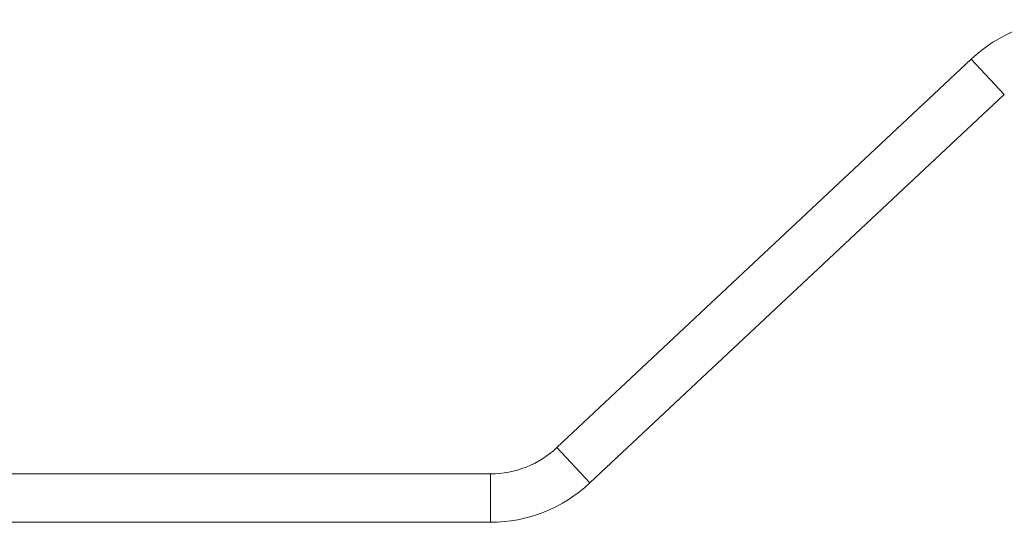
# Model space of a CAD drawing. Units: inches. Extents: x -2631 to 5769, y -7313 to 15.
# Drawn here: x -1029 to -378, y -6364 to -6032 of the extents above; entities that cross this region are included whole.
import ezdxf

# ---------------------------------------------------------------- set-up
doc = ezdxf.new("R2010")
doc.units = ezdxf.units.IN
doc.header["$MEASUREMENT"] = 0

msp = doc.modelspace()

# ---------------------------------------------------------------- linework, layer by layer
at = {"color": 7, "linetype": 'Continuous', "lineweight": 15}
for p, q in [((-400.03764, -6058.06401), (-673.87865, -6314.78996)), ((-651.99254, -6338.13515), (-378.15152, -6081.4092)), ((-717.65088, -6332.09958), (-1158.01509, -6332.09958)), ((-1158.01509, -6364.09958), (-717.65088, -6364.09958))]:
    msp.add_line(p, q, dxfattribs=at)
at = {"color": 8, "linetype": 'Continuous', "lineweight": 15}
for p, q in [((-400.03764, -6058.06401), (-378.15152, -6081.4092)), ((-673.87865, -6314.78996), (-651.99254, -6338.13515)), ((-717.65088, -6332.09958), (-717.65088, -6364.09958))]:
    msp.add_line(p, q, dxfattribs=at)
at = {"color": 7, "linetype": 'Continuous', "lineweight": 15}
for centre, radius, start, end in [((-334.37929, -6128.09958), 96, 90, 133.15238973), ((-717.65088, -6268.09958), 64, 270, 313.15238973), ((-717.65088, -6268.09958), 96, 270, 313.15238973)]:
    msp.add_arc(centre, radius, start, end, dxfattribs=at)

doc.saveas('drawing.dxf')
